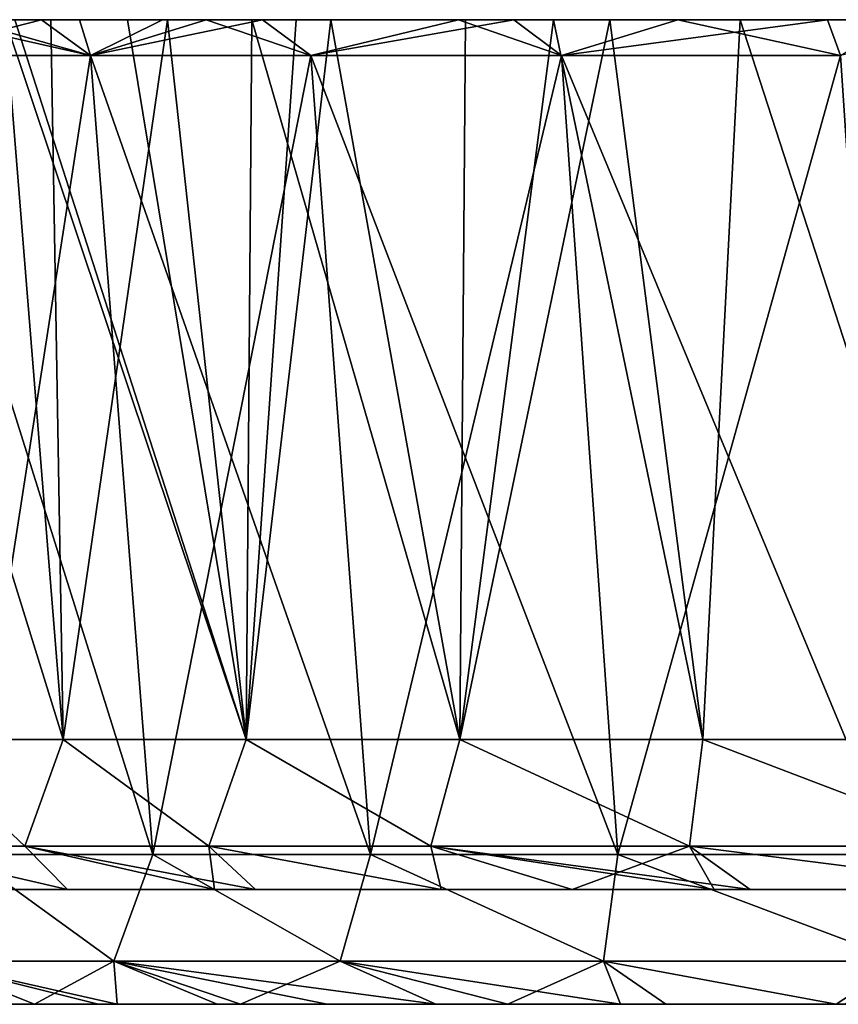
# Model space of a CAD drawing. Units: millimetres. Extents: x -86 to -16, y -97 to 110.
# Drawn here: x -82 to -77, y 74 to 80 of the extents above; entities that cross this region are included whole.
import ezdxf

# ---------------------------------------------------------------- set-up
doc = ezdxf.new("R2010")
doc.units = ezdxf.units.MM
doc.header["$LTSCALE"] = 52.148148
for name, color, linetype in [('1282', 7, 'CONTINUOUS'), ('1283', 7, 'CONTINUOUS'), ('1288', 7, 'CONTINUOUS'), ('1290', 7, 'CONTINUOUS'), ('1291', 7, 'CONTINUOUS'), ('1292', 7, 'CONTINUOUS'), ('1297', 7, 'CONTINUOUS'), ('1298', 7, 'CONTINUOUS'), ('1300', 7, 'CONTINUOUS'), ('1302', 7, 'CONTINUOUS')]:
    doc.layers.add(name, color=color, linetype=linetype)

msp = doc.modelspace()

# ---------------------------------------------------------------- linework, layer by layer
at = {"layer": '1282', "linetype": 'CONTINUOUS'}
for points in [[(-82.9007, 79.6628, -13.312), (-82.3973, 79.6628, -13.2674), (-82.2333, 79.6628, -14.8206), (-82.9007, 79.6628, -13.312)], [(-82.1769, 79.6628, 13.781), (-82.4566, 79.6628, 13.1251), (-82.7042, 79.6628, 13.7765), (-82.1769, 79.6628, 13.781)], [(-82.1769, 79.6628, 13.781), (-82.7042, 79.6628, 13.7765), (-82.0032, 79.6628, 15.2997), (-82.1769, 79.6628, 13.781)], [(-82.3973, 79.6628, -13.2674), (-81.7111, 79.6628, -14.7974), (-82.2333, 79.6628, -14.8206), (-82.3973, 79.6628, -13.2674)], [(-81.7111, 79.6628, -14.7974), (-81.4965, 79.6628, -16.2936), (-82.2333, 79.6628, -14.8206), (-81.7111, 79.6628, -14.7974)], [(-81.4661, 79.6628, 15.2993), (-82.1769, 79.6628, 13.781), (-82.0032, 79.6628, 15.2997), (-81.4661, 79.6628, 15.2993)], [(-81.2313, 79.6628, 16.7843), (-81.4661, 79.6628, 15.2993), (-82.0032, 79.6628, 15.2997), (-81.2313, 79.6628, 16.7843)], [(-80.9526, 79.6628, -16.2892), (-81.4965, 79.6628, -16.2936), (-81.7111, 79.6628, -14.7974), (-80.9526, 79.6628, -16.2892)], [(-81.4965, 79.6628, -16.2936), (-80.9526, 79.6628, -16.2892), (-80.8876, 79.6628, -17.3933), (-81.4965, 79.6628, -16.2936)], [(-80.6835, 79.6628, 16.7782), (-81.4661, 79.6628, 15.2993), (-81.2313, 79.6628, 16.7843), (-80.6835, 79.6628, 16.7782)], [(-80.6835, 79.6628, 16.7782), (-81.2313, 79.6628, 16.7843), (-80.8876, 79.6628, 17.3932), (-80.6835, 79.6628, 16.7782)], [(-80.9526, 79.6628, -16.2892), (-80.4722, 79.6628, -17.1493), (-80.8876, 79.6628, -17.3933), (-80.9526, 79.6628, -16.2892)], [(-79.3569, 79.6628, 19.8092), (-80.6835, 79.6628, 16.7782), (-80.8876, 79.6628, 17.3932), (-79.3569, 79.6628, 19.8092)], [(-80.4722, 79.6628, -17.1493), (-79.6951, 79.6628, -19.3119), (-80.8876, 79.6628, -17.3933), (-80.4722, 79.6628, -17.1493)], [(-80.4722, 79.6628, 17.1493), (-80.6835, 79.6628, 16.7782), (-79.3569, 79.6628, 19.8092), (-80.4722, 79.6628, 17.1493)], [(-79.6519, 79.6628, 18.4976), (-80.4722, 79.6628, 17.1493), (-79.3569, 79.6628, 19.8092), (-79.6519, 79.6628, 18.4976)], [(-79.1151, 79.6628, -19.3104), (-79.6951, 79.6628, -19.3119), (-80.4722, 79.6628, -17.1493), (-79.1151, 79.6628, -19.3104)], [(-79.6951, 79.6628, -19.3119), (-79.1151, 79.6628, -19.3104), (-78.3589, 79.6628, -21.1769), (-79.6951, 79.6628, -19.3119)], [(-78.7723, 79.6628, 19.8042), (-79.6519, 79.6628, 18.4976), (-79.3569, 79.6628, 19.8092), (-78.7723, 79.6628, 19.8042)], [(-78.7723, 79.6628, 19.8042), (-79.3569, 79.6628, 19.8092), (-78.3589, 79.6628, 21.1769), (-78.7723, 79.6628, 19.8042)], [(-79.1151, 79.6628, -19.3104), (-77.9794, 79.6628, -20.8801), (-78.3589, 79.6628, -21.1769), (-79.1151, 79.6628, -19.3104)], [(-77.9794, 79.6628, 20.8801), (-78.7723, 79.6628, 19.8042), (-78.3589, 79.6628, 21.1769), (-77.9794, 79.6628, 20.8801)], [(-77.0144, 79.6628, 22.8223), (-77.9794, 79.6628, 20.8801), (-78.3589, 79.6628, 21.1769), (-77.0144, 79.6628, 22.8223)], [(-77.9794, 79.6628, -20.8801), (-77.4464, 79.6628, -22.3157), (-78.3589, 79.6628, -21.1769), (-77.9794, 79.6628, -20.8801)], [(-76.3741, 79.6628, 22.8207), (-77.9794, 79.6628, 20.8801), (-77.0144, 79.6628, 22.8223), (-76.3741, 79.6628, 22.8207)], [(-76.8116, 79.6628, -22.3199), (-77.4464, 79.6628, -22.3157), (-77.9794, 79.6628, -20.8801), (-76.8116, 79.6628, -22.3199)], [(-77.4464, 79.6628, -22.3157), (-76.8116, 79.6628, -22.3199), (-76.4285, 79.6628, -23.4792), (-77.4464, 79.6628, -22.3157)]]:
    msp.add_3dface(points, dxfattribs=at)
at = {"layer": '1283', "linetype": 'CONTINUOUS'}
for points in [[(-81.3204, 73.6628, 0.5287), (-84.1304, 73.6628, 3.6181), (-84.3216, 73.6628, 0.5417), (-81.3204, 73.6628, 0.5287)], [(-81.3204, 73.6628, 0.5287), (-84.3216, 73.6628, 0.5417), (-84.2298, 73.6628, -2.5373), (-81.3204, 73.6628, 0.5287)], [(-80.9819, 73.6628, -2.4743), (-81.3204, 73.6628, 0.5287), (-84.2298, 73.6628, -2.5373), (-80.9819, 73.6628, -2.4743)], [(-80.9819, 73.6628, -2.4743), (-84.2298, 73.6628, -2.5373), (-83.8563, 73.6628, -5.5942), (-80.9819, 73.6628, -2.4743)], [(-84.1304, 73.6628, 3.6181), (-80.7979, 73.6628, 3.5317), (-83.6579, 73.6628, 6.6623), (-84.1304, 73.6628, 3.6181)], [(-80.7979, 73.6628, 3.5317), (-84.1304, 73.6628, 3.6181), (-81.3204, 73.6628, 0.5287), (-80.7979, 73.6628, 3.5317)], [(-80.4218, 73.6628, -5.4773), (-80.9819, 73.6628, -2.4743), (-83.8563, 73.6628, -5.5942), (-80.4218, 73.6628, -5.4773)], [(-80.4218, 73.6628, -5.4773), (-83.8563, 73.6628, -5.5942), (-83.2041, 73.6628, -8.6047), (-80.4218, 73.6628, -5.4773)], [(-82.9087, 73.6628, 9.6493), (-83.6579, 73.6628, 6.6623), (-80.183, 73.6628, 6.5347), (-82.9087, 73.6628, 9.6493)], [(-83.6579, 73.6628, 6.6623), (-80.7979, 73.6628, 3.5317), (-80.183, 73.6628, 6.5347), (-83.6579, 73.6628, 6.6623)], [(-80.4218, 73.6628, -5.4773), (-83.2041, 73.6628, -8.6047), (-79.7174, 73.6628, -8.4803), (-80.4218, 73.6628, -5.4773)], [(-82.7745, 73.6628, -10.0853), (-82.2778, 73.6628, -11.5444), (-83.2041, 73.6628, -8.6047), (-82.7745, 73.6628, -10.0853)], [(-83.2041, 73.6628, -8.6047), (-82.2778, 73.6628, -11.5444), (-79.7174, 73.6628, -8.4803), (-83.2041, 73.6628, -8.6047)], [(-82.9087, 73.6628, 9.6493), (-79.6133, 73.6628, 9.5377), (-81.8887, 73.6628, 12.5556), (-82.9087, 73.6628, 9.6493)], [(-79.6133, 73.6628, 9.5377), (-82.9087, 73.6628, 9.6493), (-80.183, 73.6628, 6.5347), (-79.6133, 73.6628, 9.5377)], [(-82.4315, 73.6628, 11.1157), (-82.9087, 73.6628, 9.6493), (-81.8887, 73.6628, 12.5556), (-82.4315, 73.6628, 11.1157)], [(-82.2778, 73.6628, -11.5444), (-79.064, 73.6628, -11.4833), (-79.7174, 73.6628, -8.4803), (-82.2778, 73.6628, -11.5444)], [(-79.064, 73.6628, -11.4833), (-82.2778, 73.6628, -11.5444), (-81.0228, 73.6628, -14.5184), (-79.064, 73.6628, -11.4833)], [(-82.2778, 73.6628, -11.5444), (-81.7732, 73.6628, -12.8382), (-81.0228, 73.6628, -14.5184), (-82.2778, 73.6628, -11.5444)], [(-81.8887, 73.6628, 12.5556), (-79.6133, 73.6628, 9.5377), (-78.8737, 73.6628, 12.5407), (-81.8887, 73.6628, 12.5556)], [(-81.8887, 73.6628, 12.5556), (-78.8737, 73.6628, 12.5407), (-81.7732, 73.6628, 12.8382), (-81.8887, 73.6628, 12.5556)], [(-78.8737, 73.6628, 12.5407), (-81.164, 73.6628, 14.2205), (-81.7732, 73.6628, 12.8382), (-78.8737, 73.6628, 12.5407)], [(-78.42, 73.6628, 0.5287), (-80.7979, 73.6628, 3.5317), (-81.3204, 73.6628, 0.5287), (-78.42, 73.6628, 0.5287)], [(-78.42, 73.6628, 0.5287), (-81.3204, 73.6628, 0.5287), (-80.9819, 73.6628, -2.4743), (-78.42, 73.6628, 0.5287)], [(-78.8737, 73.6628, 12.5407), (-80.4943, 73.6628, 15.5723), (-81.164, 73.6628, 14.2205), (-78.8737, 73.6628, 12.5407)], [(-78.0851, 73.6628, -14.4863), (-79.064, 73.6628, -11.4833), (-81.0228, 73.6628, -14.5184), (-78.0851, 73.6628, -14.4863)], [(-78.0851, 73.6628, -14.4863), (-81.0228, 73.6628, -14.5184), (-79.3928, 73.6628, -17.5146), (-78.0851, 73.6628, -14.4863)], [(-81.0228, 73.6628, -14.5184), (-79.8326, 73.6628, -16.7746), (-79.3928, 73.6628, -17.5146), (-81.0228, 73.6628, -14.5184)], [(-78.1298, 73.6628, -2.4743), (-78.42, 73.6628, 0.5287), (-80.9819, 73.6628, -2.4743), (-78.1298, 73.6628, -2.4743)], [(-78.1298, 73.6628, -2.4743), (-80.9819, 73.6628, -2.4743), (-80.4218, 73.6628, -5.4773), (-78.1298, 73.6628, -2.4743)], [(-80.7979, 73.6628, 3.5317), (-77.9721, 73.6628, 3.5317), (-80.183, 73.6628, 6.5347), (-80.7979, 73.6628, 3.5317)], [(-77.9721, 73.6628, 3.5317), (-80.7979, 73.6628, 3.5317), (-78.42, 73.6628, 0.5287), (-77.9721, 73.6628, 3.5317)], [(-78.8737, 73.6628, 12.5407), (-77.4722, 73.6628, 15.5437), (-80.4943, 73.6628, 15.5723), (-78.8737, 73.6628, 12.5407)], [(-77.4722, 73.6628, 15.5437), (-79.8326, 73.6628, 16.7746), (-80.4943, 73.6628, 15.5723), (-77.4722, 73.6628, 15.5437)], [(-77.6067, 73.6628, -5.4773), (-78.1298, 73.6628, -2.4743), (-80.4218, 73.6628, -5.4773), (-77.6067, 73.6628, -5.4773)], [(-77.6067, 73.6628, -5.4773), (-80.4218, 73.6628, -5.4773), (-79.7174, 73.6628, -8.4803), (-77.6067, 73.6628, -5.4773)], [(-79.6133, 73.6628, 9.5377), (-80.183, 73.6628, 6.5347), (-77.3395, 73.6628, 6.5347), (-79.6133, 73.6628, 9.5377)], [(-80.183, 73.6628, 6.5347), (-77.9721, 73.6628, 3.5317), (-77.3395, 73.6628, 6.5347), (-80.183, 73.6628, 6.5347)], [(-78.708, 73.6628, 18.5877), (-79.8326, 73.6628, 16.7746), (-77.4722, 73.6628, 15.5437), (-78.708, 73.6628, 18.5877)], [(-77.6067, 73.6628, -5.4773), (-79.7174, 73.6628, -8.4803), (-76.7951, 73.6628, -8.4803), (-77.6067, 73.6628, -5.4773)], [(-79.7174, 73.6628, -8.4803), (-79.064, 73.6628, -11.4833), (-76.7951, 73.6628, -8.4803), (-79.7174, 73.6628, -8.4803)], [(-79.6133, 73.6628, 9.5377), (-76.7972, 73.6628, 9.5377), (-78.8737, 73.6628, 12.5407), (-79.6133, 73.6628, 9.5377)], [(-76.7972, 73.6628, 9.5377), (-79.6133, 73.6628, 9.5377), (-77.3395, 73.6628, 6.5347), (-76.7972, 73.6628, 9.5377)], [(-76.4965, 73.6628, -17.4893), (-78.0851, 73.6628, -14.4863), (-79.3928, 73.6628, -17.5146), (-76.4965, 73.6628, -17.4893)], [(-76.4965, 73.6628, -17.4893), (-79.3928, 73.6628, -17.5146), (-77.3397, 73.6628, -20.496), (-76.4965, 73.6628, -17.4893)], [(-79.3928, 73.6628, -17.5146), (-78.432, 73.6628, -18.9961), (-77.3947, 73.6628, -20.4245), (-79.3928, 73.6628, -17.5146)], [(-77.3397, 73.6628, -20.496), (-79.3928, 73.6628, -17.5146), (-77.3947, 73.6628, -20.4245), (-77.3397, 73.6628, -20.496)], [(-79.064, 73.6628, -11.4833), (-76.0854, 73.6628, -11.4833), (-76.7951, 73.6628, -8.4803), (-79.064, 73.6628, -11.4833)], [(-76.0854, 73.6628, -11.4833), (-79.064, 73.6628, -11.4833), (-78.0851, 73.6628, -14.4863), (-76.0854, 73.6628, -11.4833)], [(-78.8737, 73.6628, 12.5407), (-76.7972, 73.6628, 9.5377), (-75.9152, 73.6628, 12.5407), (-78.8737, 73.6628, 12.5407)], [(-78.8737, 73.6628, 12.5407), (-75.9152, 73.6628, 12.5407), (-77.4722, 73.6628, 15.5437), (-78.8737, 73.6628, 12.5407)], [(-75.714, 73.6628, 18.5467), (-77.3947, 73.6628, 20.4245), (-78.708, 73.6628, 18.5877), (-75.714, 73.6628, 18.5467)], [(-75.714, 73.6628, 18.5467), (-78.708, 73.6628, 18.5877), (-77.4722, 73.6628, 15.5437), (-75.714, 73.6628, 18.5467)], [(-75.5195, 73.6628, 0.5287), (-77.9721, 73.6628, 3.5317), (-78.42, 73.6628, 0.5287), (-75.5195, 73.6628, 0.5287)], [(-75.5195, 73.6628, 0.5287), (-78.42, 73.6628, 0.5287), (-78.1298, 73.6628, -2.4743), (-75.5195, 73.6628, 0.5287)], [(-75.2778, 73.6628, -2.4743), (-75.5195, 73.6628, 0.5287), (-78.1298, 73.6628, -2.4743), (-75.2778, 73.6628, -2.4743)], [(-75.2778, 73.6628, -2.4743), (-78.1298, 73.6628, -2.4743), (-77.6067, 73.6628, -5.4773), (-75.2778, 73.6628, -2.4743)], [(-75.2096, 73.6628, -14.4863), (-76.0854, 73.6628, -11.4833), (-78.0851, 73.6628, -14.4863), (-75.2096, 73.6628, -14.4863)], [(-75.2096, 73.6628, -14.4863), (-78.0851, 73.6628, -14.4863), (-76.4965, 73.6628, -17.4893), (-75.2096, 73.6628, -14.4863)], [(-77.9721, 73.6628, 3.5317), (-75.1463, 73.6628, 3.5317), (-77.3395, 73.6628, 6.5347), (-77.9721, 73.6628, 3.5317)], [(-75.1463, 73.6628, 3.5317), (-77.9721, 73.6628, 3.5317), (-75.5195, 73.6628, 0.5287), (-75.1463, 73.6628, 3.5317)], [(-74.7916, 73.6628, -5.4773), (-75.2778, 73.6628, -2.4743), (-77.6067, 73.6628, -5.4773), (-74.7916, 73.6628, -5.4773)], [(-74.7916, 73.6628, -5.4773), (-77.6067, 73.6628, -5.4773), (-76.7951, 73.6628, -8.4803), (-74.7916, 73.6628, -5.4773)], [(-75.9152, 73.6628, 12.5407), (-74.505, 73.6628, 15.5437), (-77.4722, 73.6628, 15.5437), (-75.9152, 73.6628, 12.5407)], [(-74.505, 73.6628, 15.5437), (-75.714, 73.6628, 18.5467), (-77.4722, 73.6628, 15.5437), (-74.505, 73.6628, 15.5437)], [(-76.4564, 73.6628, 21.5929), (-77.3947, 73.6628, 20.4245), (-75.714, 73.6628, 18.5467), (-76.4564, 73.6628, 21.5929)]]:
    msp.add_3dface(points, dxfattribs=at)
at = {"layer": '1288', "linetype": 'CONTINUOUS'}
for points in [[(-83.5856, 74.3628, -2.5846), (-83.6873, 74.3628), (-80.9073, 74.3628, -1.4641), (-83.5856, 74.3628, -2.5846)], [(-80.9073, 74.3628, -1.4641), (-83.6873, 74.3628), (-80.9073, 74.3628, 1.4641), (-80.9073, 74.3628, -1.4641)], [(-80.9073, 74.3628, 1.4641), (-83.6873, 74.3628), (-83.5856, 74.3628, 2.5846), (-80.9073, 74.3628, 1.4641)], [(-83.2822, 74.3628, -5.1478), (-83.5856, 74.3628, -2.5846), (-80.9073, 74.3628, -4.3924), (-83.2822, 74.3628, -5.1478)], [(-80.9073, 74.3628, -4.3924), (-83.5856, 74.3628, -2.5846), (-80.9073, 74.3628, -1.4641), (-80.9073, 74.3628, -4.3924)], [(-80.9073, 74.3628, 4.3924), (-80.9073, 74.3628, 1.4641), (-83.5856, 74.3628, 2.5846), (-80.9073, 74.3628, 4.3924)], [(-83.2822, 74.3628, 5.1478), (-80.9073, 74.3628, 4.3924), (-83.5856, 74.3628, 2.5846), (-83.2822, 74.3628, 5.1478)], [(-82.7776, 74.3628, -7.6853), (-83.2822, 74.3628, -5.1478), (-80.9073, 74.3628, -7.3207), (-82.7776, 74.3628, -7.6853)], [(-80.9073, 74.3628, -7.3207), (-83.2822, 74.3628, -5.1478), (-80.9073, 74.3628, -4.3924), (-80.9073, 74.3628, -7.3207)], [(-80.9073, 74.3628, 7.3207), (-80.9073, 74.3628, 4.3924), (-83.2822, 74.3628, 5.1478), (-80.9073, 74.3628, 7.3207)], [(-82.7776, 74.3628, 7.6853), (-80.9073, 74.3628, 7.3207), (-83.2822, 74.3628, 5.1478), (-82.7776, 74.3628, 7.6853)], [(-82.0755, 74.3628, -10.174), (-82.7776, 74.3628, -7.6853), (-80.9073, 74.3628, -10.249), (-82.0755, 74.3628, -10.174)], [(-80.9073, 74.3628, -10.249), (-82.7776, 74.3628, -7.6853), (-80.9073, 74.3628, -7.3207), (-80.9073, 74.3628, -10.249)], [(-82.0755, 74.3628, 10.174), (-80.9073, 74.3628, 7.3207), (-82.7776, 74.3628, 7.6853), (-82.0755, 74.3628, 10.174)], [(-81.181, 74.3628, -12.5987), (-82.0755, 74.3628, -10.174), (-80.9073, 74.3628, -10.249), (-81.181, 74.3628, -12.5987)], [(-80.9073, 74.3628, 10.249), (-80.9073, 74.3628, 7.3207), (-82.0755, 74.3628, 10.174), (-80.9073, 74.3628, 10.249)], [(-81.181, 74.3628, 12.5987), (-80.9073, 74.3628, 10.249), (-82.0755, 74.3628, 10.174), (-81.181, 74.3628, 12.5987)], [(-80.93, 74.3628, -13.1882), (-81.181, 74.3628, -12.5987), (-80.9073, 74.3628, -10.249), (-80.93, 74.3628, -13.1882)], [(-80.93, 74.3628, 13.1882), (-80.9073, 74.3628, 10.249), (-81.181, 74.3628, 12.5987), (-80.93, 74.3628, 13.1882)], [(-80.93, 74.3628, -13.1882), (-80.9073, 74.3628, -10.249), (-77.9043, 74.3628, -12.8813), (-80.93, 74.3628, -13.1882)], [(-79.799, 74.3628, -15.5205), (-80.93, 74.3628, -13.1882), (-77.9043, 74.3628, -15.7438), (-79.799, 74.3628, -15.5205)], [(-77.9043, 74.3628, -15.7438), (-80.93, 74.3628, -13.1882), (-77.9043, 74.3628, -12.8813), (-77.9043, 74.3628, -15.7438)], [(-80.9073, 74.3628, 10.249), (-80.93, 74.3628, 13.1882), (-77.9043, 74.3628, 12.8813), (-80.9073, 74.3628, 10.249)], [(-77.9043, 74.3628, 12.8813), (-80.93, 74.3628, 13.1882), (-79.799, 74.3628, 15.5205), (-77.9043, 74.3628, 12.8813)], [(-80.9073, 74.3628, -10.249), (-80.9073, 74.3628, -7.3207), (-77.9043, 74.3628, -10.0188), (-80.9073, 74.3628, -10.249)], [(-77.9043, 74.3628, -12.8813), (-80.9073, 74.3628, -10.249), (-77.9043, 74.3628, -10.0188), (-77.9043, 74.3628, -12.8813)], [(-80.9073, 74.3628, -7.3207), (-80.9073, 74.3628, -4.3924), (-77.9043, 74.3628, -7.1563), (-80.9073, 74.3628, -7.3207)], [(-77.9043, 74.3628, -10.0188), (-80.9073, 74.3628, -7.3207), (-77.9043, 74.3628, -7.1563), (-77.9043, 74.3628, -10.0188)], [(-80.9073, 74.3628, -4.3924), (-80.9073, 74.3628, -1.4641), (-77.9043, 74.3628, -4.2938), (-80.9073, 74.3628, -4.3924)], [(-77.9043, 74.3628, -7.1563), (-80.9073, 74.3628, -4.3924), (-77.9043, 74.3628, -4.2938), (-77.9043, 74.3628, -7.1563)], [(-80.9073, 74.3628, -1.4641), (-80.9073, 74.3628, 1.4641), (-77.9043, 74.3628, -1.4313), (-80.9073, 74.3628, -1.4641)], [(-77.9043, 74.3628, -4.2938), (-80.9073, 74.3628, -1.4641), (-77.9043, 74.3628, -1.4313), (-77.9043, 74.3628, -4.2938)], [(-80.9073, 74.3628, 1.4641), (-80.9073, 74.3628, 4.3924), (-77.9043, 74.3628, 4.2938), (-80.9073, 74.3628, 1.4641)], [(-77.9043, 74.3628, -1.4313), (-80.9073, 74.3628, 1.4641), (-77.9043, 74.3628, 1.4313), (-77.9043, 74.3628, -1.4313)], [(-77.9043, 74.3628, 1.4313), (-80.9073, 74.3628, 1.4641), (-77.9043, 74.3628, 4.2938), (-77.9043, 74.3628, 1.4313)], [(-80.9073, 74.3628, 4.3924), (-80.9073, 74.3628, 7.3207), (-77.9043, 74.3628, 7.1563), (-80.9073, 74.3628, 4.3924)], [(-77.9043, 74.3628, 4.2938), (-80.9073, 74.3628, 4.3924), (-77.9043, 74.3628, 7.1563), (-77.9043, 74.3628, 4.2938)], [(-80.9073, 74.3628, 7.3207), (-80.9073, 74.3628, 10.249), (-77.9043, 74.3628, 10.0188), (-80.9073, 74.3628, 7.3207)], [(-77.9043, 74.3628, 7.1563), (-80.9073, 74.3628, 7.3207), (-77.9043, 74.3628, 10.0188), (-77.9043, 74.3628, 7.1563)], [(-77.9043, 74.3628, 10.0188), (-80.9073, 74.3628, 10.249), (-77.9043, 74.3628, 12.8813), (-77.9043, 74.3628, 10.0188)], [(-79.0018, 74.3628, -16.9271), (-79.799, 74.3628, -15.5205), (-77.9043, 74.3628, -15.7438), (-79.0018, 74.3628, -16.9271)], [(-77.9043, 74.3628, 15.7438), (-77.9043, 74.3628, 12.8813), (-79.799, 74.3628, 15.5205), (-77.9043, 74.3628, 15.7438)], [(-79.0018, 74.3628, 16.9271), (-77.9043, 74.3628, 15.7438), (-79.799, 74.3628, 15.5205), (-79.0018, 74.3628, 16.9271)], [(-78.1365, 74.3628, -18.2934), (-79.0018, 74.3628, -16.9271), (-77.9183, 74.3628, -18.6158), (-78.1365, 74.3628, -18.2934)], [(-77.9183, 74.3628, -18.6158), (-79.0018, 74.3628, -16.9271), (-77.9043, 74.3628, -15.7438), (-77.9183, 74.3628, -18.6158)], [(-78.1365, 74.3628, 18.2934), (-77.9043, 74.3628, 15.7438), (-79.0018, 74.3628, 16.9271), (-78.1365, 74.3628, 18.2934)], [(-77.9183, 74.3628, 18.6158), (-77.9043, 74.3628, 15.7438), (-78.1365, 74.3628, 18.2934), (-77.9183, 74.3628, 18.6158)], [(-77.9183, 74.3628, -18.6158), (-77.9043, 74.3628, -15.7438), (-74.9013, 74.3628, -16.3776), (-77.9183, 74.3628, -18.6158)], [(-76.211, 74.3628, -20.8886), (-77.9183, 74.3628, -18.6158), (-74.9013, 74.3628, -19.3554), (-76.211, 74.3628, -20.8886)], [(-74.9013, 74.3628, -19.3554), (-77.9183, 74.3628, -18.6158), (-74.9013, 74.3628, -16.3776), (-74.9013, 74.3628, -19.3554)], [(-77.9043, 74.3628, 15.7438), (-77.9183, 74.3628, 18.6158), (-74.9013, 74.3628, 16.3776), (-77.9043, 74.3628, 15.7438)], [(-74.9013, 74.3628, 16.3776), (-77.9183, 74.3628, 18.6158), (-74.9013, 74.3628, 19.3554), (-74.9013, 74.3628, 16.3776)], [(-74.9013, 74.3628, 19.3554), (-77.9183, 74.3628, 18.6158), (-76.211, 74.3628, 20.8886), (-74.9013, 74.3628, 19.3554)], [(-77.9043, 74.3628, -15.7438), (-77.9043, 74.3628, -12.8813), (-74.9013, 74.3628, -13.3999), (-77.9043, 74.3628, -15.7438)], [(-74.9013, 74.3628, -16.3776), (-77.9043, 74.3628, -15.7438), (-74.9013, 74.3628, -13.3999), (-74.9013, 74.3628, -16.3776)], [(-77.9043, 74.3628, -12.8813), (-77.9043, 74.3628, -10.0188), (-74.9013, 74.3628, -10.4221), (-77.9043, 74.3628, -12.8813)], [(-74.9013, 74.3628, -13.3999), (-77.9043, 74.3628, -12.8813), (-74.9013, 74.3628, -10.4221), (-74.9013, 74.3628, -13.3999)], [(-77.9043, 74.3628, -10.0188), (-77.9043, 74.3628, -7.1563), (-74.9013, 74.3628, -7.4444), (-77.9043, 74.3628, -10.0188)], [(-74.9013, 74.3628, -10.4221), (-77.9043, 74.3628, -10.0188), (-74.9013, 74.3628, -7.4444), (-74.9013, 74.3628, -10.4221)], [(-77.9043, 74.3628, -7.1563), (-77.9043, 74.3628, -4.2938), (-74.9013, 74.3628, -4.4666), (-77.9043, 74.3628, -7.1563)], [(-74.9013, 74.3628, -7.4444), (-77.9043, 74.3628, -7.1563), (-74.9013, 74.3628, -4.4666), (-74.9013, 74.3628, -7.4444)], [(-77.9043, 74.3628, -4.2938), (-77.9043, 74.3628, -1.4313), (-74.9013, 74.3628, -1.4889), (-77.9043, 74.3628, -4.2938)], [(-74.9013, 74.3628, -4.4666), (-77.9043, 74.3628, -4.2938), (-74.9013, 74.3628, -1.4889), (-74.9013, 74.3628, -4.4666)], [(-77.9043, 74.3628, -1.4313), (-77.9043, 74.3628, 1.4313), (-74.9013, 74.3628, -1.4889), (-77.9043, 74.3628, -1.4313)], [(-77.9043, 74.3628, 1.4313), (-77.9043, 74.3628, 4.2938), (-74.9013, 74.3628, 1.4889), (-77.9043, 74.3628, 1.4313)], [(-74.9013, 74.3628, -1.4889), (-77.9043, 74.3628, 1.4313), (-74.9013, 74.3628, 1.4889), (-74.9013, 74.3628, -1.4889)], [(-77.9043, 74.3628, 4.2938), (-77.9043, 74.3628, 7.1563), (-74.9013, 74.3628, 4.4666), (-77.9043, 74.3628, 4.2938)], [(-74.9013, 74.3628, 1.4889), (-77.9043, 74.3628, 4.2938), (-74.9013, 74.3628, 4.4666), (-74.9013, 74.3628, 1.4889)], [(-77.9043, 74.3628, 7.1563), (-77.9043, 74.3628, 10.0188), (-74.9013, 74.3628, 7.4444), (-77.9043, 74.3628, 7.1563)], [(-74.9013, 74.3628, 4.4666), (-77.9043, 74.3628, 7.1563), (-74.9013, 74.3628, 7.4444), (-74.9013, 74.3628, 4.4666)], [(-77.9043, 74.3628, 10.0188), (-77.9043, 74.3628, 12.8813), (-74.9013, 74.3628, 10.4221), (-77.9043, 74.3628, 10.0188)], [(-74.9013, 74.3628, 7.4444), (-77.9043, 74.3628, 10.0188), (-74.9013, 74.3628, 10.4221), (-74.9013, 74.3628, 7.4444)], [(-77.9043, 74.3628, 12.8813), (-77.9043, 74.3628, 15.7438), (-74.9013, 74.3628, 13.3999), (-77.9043, 74.3628, 12.8813)], [(-74.9013, 74.3628, 10.4221), (-77.9043, 74.3628, 12.8813), (-74.9013, 74.3628, 13.3999), (-74.9013, 74.3628, 10.4221)], [(-74.9013, 74.3628, 13.3999), (-77.9043, 74.3628, 15.7438), (-74.9013, 74.3628, 16.3776), (-74.9013, 74.3628, 13.3999)]]:
    msp.add_3dface(points, dxfattribs=at)
at = {"layer": '1290', "linetype": 'CONTINUOUS'}
for points in [[(-83.0855, 79.4454, -13.3866), (-81.9356, 79.4454, -15.881), (-82.6919, 74.5756, -13.2236), (-83.0855, 79.4454, -13.3866)], [(-81.9356, 79.4454, 15.881), (-83.0855, 79.4454, 13.3866), (-81.556, 74.5756, 15.6876), (-81.9356, 79.4454, 15.881)], [(-81.556, 74.5756, 15.6876), (-83.0855, 79.4454, 13.3866), (-82.6919, 74.5756, 13.2236), (-81.556, 74.5756, 15.6876)], [(-82.6919, 74.5756, -13.2236), (-81.9356, 79.4454, -15.881), (-81.556, 74.5756, -15.6876), (-82.6919, 74.5756, -13.2236)], [(-81.9356, 79.4454, -15.881), (-80.5935, 79.4454, -18.2775), (-81.556, 74.5756, -15.6876), (-81.9356, 79.4454, -15.881)], [(-80.5935, 79.4454, 18.2775), (-81.9356, 79.4454, 15.881), (-80.2302, 74.5756, 18.0549), (-80.5935, 79.4454, 18.2775)], [(-80.2302, 74.5756, 18.0549), (-81.9356, 79.4454, 15.881), (-81.556, 74.5756, 15.6876), (-80.2302, 74.5756, 18.0549)], [(-81.556, 74.5756, -15.6876), (-80.5935, 79.4454, -18.2775), (-80.2302, 74.5756, -18.0549), (-81.556, 74.5756, -15.6876)], [(-80.5935, 79.4454, -18.2775), (-79.0675, 79.4454, -20.5613), (-80.2302, 74.5756, -18.0549), (-80.5935, 79.4454, -18.2775)], [(-79.0675, 79.4454, 20.5613), (-80.5935, 79.4454, 18.2775), (-78.7228, 74.5756, 20.3109), (-79.0675, 79.4454, 20.5613)], [(-78.7228, 74.5756, 20.3109), (-80.5935, 79.4454, 18.2775), (-80.2302, 74.5756, 18.0549), (-78.7228, 74.5756, 20.3109)], [(-80.2302, 74.5756, -18.0549), (-79.0675, 79.4454, -20.5613), (-78.7228, 74.5756, -20.3109), (-80.2302, 74.5756, -18.0549)], [(-79.0675, 79.4454, -20.5613), (-77.367, 79.4454, -22.7183), (-78.7228, 74.5756, -20.3109), (-79.0675, 79.4454, -20.5613)], [(-77.367, 79.4454, 22.7183), (-79.0675, 79.4454, 20.5613), (-77.0431, 74.5756, 22.4417), (-77.367, 79.4454, 22.7183)], [(-77.0431, 74.5756, 22.4417), (-79.0675, 79.4454, 20.5613), (-78.7228, 74.5756, 20.3109), (-77.0431, 74.5756, 22.4417)], [(-78.7228, 74.5756, -20.3109), (-77.367, 79.4454, -22.7183), (-77.0431, 74.5756, -22.4417), (-78.7228, 74.5756, -20.3109)]]:
    msp.add_3dface(points, dxfattribs=at)
at = {"layer": '1291', "linetype": 'CONTINUOUS'}
for points in [[(-83.0235, 75.2756, 10.4807), (-82.4566, 79.6628, 13.1251), (-82.1018, 75.2756, 12.9791), (-83.0235, 75.2756, 10.4807)], [(-82.4566, 79.6628, 13.1251), (-82.1769, 79.6628, 13.781), (-82.1018, 75.2756, 12.9791), (-82.4566, 79.6628, 13.1251)], [(-82.1769, 79.6628, 13.781), (-81.4661, 79.6628, 15.2993), (-82.1018, 75.2756, 12.9791), (-82.1769, 79.6628, 13.781)], [(-82.1018, 75.2756, 12.9791), (-81.4661, 79.6628, 15.2993), (-80.9868, 75.2756, 15.3976), (-82.1018, 75.2756, 12.9791)], [(-81.4661, 79.6628, 15.2993), (-80.6835, 79.6628, 16.7782), (-80.9868, 75.2756, 15.3976), (-81.4661, 79.6628, 15.2993)], [(-80.6835, 79.6628, 16.7782), (-80.4722, 79.6628, 17.1493), (-80.9868, 75.2756, 15.3976), (-80.6835, 79.6628, 16.7782)], [(-80.9868, 75.2756, 15.3976), (-80.4722, 79.6628, 17.1493), (-79.6856, 75.2756, 17.7211), (-80.9868, 75.2756, 15.3976)], [(-80.4722, 79.6628, 17.1493), (-79.6519, 79.6628, 18.4976), (-79.6856, 75.2756, 17.7211), (-80.4722, 79.6628, 17.1493)], [(-79.6519, 79.6628, 18.4976), (-78.7723, 79.6628, 19.8042), (-79.6856, 75.2756, 17.7211), (-79.6519, 79.6628, 18.4976)], [(-79.6856, 75.2756, 17.7211), (-78.7723, 79.6628, 19.8042), (-78.2061, 75.2756, 19.9354), (-79.6856, 75.2756, 17.7211)], [(-78.7723, 79.6628, 19.8042), (-77.9794, 79.6628, 20.8801), (-78.2061, 75.2756, 19.9354), (-78.7723, 79.6628, 19.8042)], [(-78.2061, 75.2756, 19.9354), (-77.9794, 79.6628, 20.8801), (-76.5574, 75.2756, 22.0268), (-78.2061, 75.2756, 19.9354)], [(-77.9794, 79.6628, 20.8801), (-76.3741, 79.6628, 22.8207), (-76.5574, 75.2756, 22.0268), (-77.9794, 79.6628, 20.8801)]]:
    msp.add_3dface(points, dxfattribs=at)
at = {"layer": '1292', "linetype": 'CONTINUOUS'}
for points in [[(-82.4566, 79.6628, -13.1251), (-83.4635, 79.6628, -10.3651), (-82.1018, 75.2756, -12.9791), (-82.4566, 79.6628, -13.1251)], [(-82.1018, 75.2756, -12.9791), (-83.4635, 79.6628, -10.3651), (-83.0235, 75.2756, -10.4807), (-82.1018, 75.2756, -12.9791)], [(-82.3973, 79.6628, -13.2674), (-82.4566, 79.6628, -13.1251), (-80.9868, 75.2756, -15.3976), (-82.3973, 79.6628, -13.2674)], [(-80.9868, 75.2756, -15.3976), (-82.4566, 79.6628, -13.1251), (-82.1018, 75.2756, -12.9791), (-80.9868, 75.2756, -15.3976)], [(-81.7111, 79.6628, -14.7974), (-82.3973, 79.6628, -13.2674), (-80.9868, 75.2756, -15.3976), (-81.7111, 79.6628, -14.7974)], [(-80.9526, 79.6628, -16.2892), (-81.7111, 79.6628, -14.7974), (-80.9868, 75.2756, -15.3976), (-80.9526, 79.6628, -16.2892)], [(-79.6856, 75.2756, -17.7211), (-80.9526, 79.6628, -16.2892), (-80.9868, 75.2756, -15.3976), (-79.6856, 75.2756, -17.7211)], [(-80.4722, 79.6628, -17.1493), (-80.9526, 79.6628, -16.2892), (-79.6856, 75.2756, -17.7211), (-80.4722, 79.6628, -17.1493)], [(-79.1151, 79.6628, -19.3104), (-80.4722, 79.6628, -17.1493), (-79.6856, 75.2756, -17.7211), (-79.1151, 79.6628, -19.3104)], [(-78.2061, 75.2756, -19.9354), (-79.1151, 79.6628, -19.3104), (-79.6856, 75.2756, -17.7211), (-78.2061, 75.2756, -19.9354)], [(-77.9794, 79.6628, -20.8801), (-79.1151, 79.6628, -19.3104), (-78.2061, 75.2756, -19.9354), (-77.9794, 79.6628, -20.8801)], [(-76.5574, 75.2756, -22.0268), (-77.9794, 79.6628, -20.8801), (-78.2061, 75.2756, -19.9354), (-76.5574, 75.2756, -22.0268)], [(-76.8116, 79.6628, -22.3199), (-77.9794, 79.6628, -20.8801), (-76.5574, 75.2756, -22.0268), (-76.8116, 79.6628, -22.3199)]]:
    msp.add_3dface(points, dxfattribs=at)
at = {"layer": '1297', "linetype": 'CONTINUOUS'}
for points in [[(-83.0235, 75.2756, 10.4807), (-82.3368, 74.6255, 11.4904), (-83.2181, 74.6255, 8.6952), (-83.0235, 75.2756, 10.4807)], [(-83.0235, 75.2756, 10.4807), (-82.1018, 75.2756, 12.9791), (-82.3368, 74.6255, 11.4904), (-83.0235, 75.2756, 10.4807)], [(-82.1018, 75.2756, 12.9791), (-81.2152, 74.6255, 14.1981), (-82.3368, 74.6255, 11.4904), (-82.1018, 75.2756, 12.9791)], [(-82.1018, 75.2756, 12.9791), (-80.9868, 75.2756, 15.3976), (-81.2152, 74.6255, 14.1981), (-82.1018, 75.2756, 12.9791)], [(-80.9868, 75.2756, 15.3976), (-79.8619, 74.6255, 16.7978), (-81.2152, 74.6255, 14.1981), (-80.9868, 75.2756, 15.3976)], [(-80.9868, 75.2756, 15.3976), (-79.6856, 75.2756, 17.7211), (-79.8619, 74.6255, 16.7978), (-80.9868, 75.2756, 15.3976)], [(-79.6856, 75.2756, 17.7211), (-78.2872, 74.6255, 19.2696), (-79.8619, 74.6255, 16.7978), (-79.6856, 75.2756, 17.7211)], [(-79.6856, 75.2756, 17.7211), (-78.2061, 75.2756, 19.9354), (-78.2872, 74.6255, 19.2696), (-79.6856, 75.2756, 17.7211)], [(-78.2061, 75.2756, 19.9354), (-76.503, 74.6255, 21.5948), (-78.2872, 74.6255, 19.2696), (-78.2061, 75.2756, 19.9354)], [(-78.2061, 75.2756, 19.9354), (-76.5574, 75.2756, 22.0268), (-76.503, 74.6255, 21.5948), (-78.2061, 75.2756, 19.9354)], [(-82.0755, 74.3628, 10.174), (-82.7776, 74.3628, 7.6853), (-83.2181, 74.6255, 8.6952), (-82.0755, 74.3628, 10.174)], [(-82.3368, 74.6255, 11.4904), (-82.0755, 74.3628, 10.174), (-83.2181, 74.6255, 8.6952), (-82.3368, 74.6255, 11.4904)], [(-81.181, 74.3628, 12.5987), (-82.0755, 74.3628, 10.174), (-82.3368, 74.6255, 11.4904), (-81.181, 74.3628, 12.5987)], [(-81.2152, 74.6255, 14.1981), (-81.181, 74.3628, 12.5987), (-82.3368, 74.6255, 11.4904), (-81.2152, 74.6255, 14.1981)], [(-80.93, 74.3628, 13.1882), (-81.181, 74.3628, 12.5987), (-81.2152, 74.6255, 14.1981), (-80.93, 74.3628, 13.1882)], [(-79.799, 74.3628, 15.5205), (-80.93, 74.3628, 13.1882), (-81.2152, 74.6255, 14.1981), (-79.799, 74.3628, 15.5205)], [(-79.8619, 74.6255, 16.7978), (-79.799, 74.3628, 15.5205), (-81.2152, 74.6255, 14.1981), (-79.8619, 74.6255, 16.7978)], [(-79.0018, 74.3628, 16.9271), (-79.799, 74.3628, 15.5205), (-79.8619, 74.6255, 16.7978), (-79.0018, 74.3628, 16.9271)], [(-78.2872, 74.6255, 19.2696), (-79.0018, 74.3628, 16.9271), (-79.8619, 74.6255, 16.7978), (-78.2872, 74.6255, 19.2696)], [(-78.1365, 74.3628, 18.2934), (-79.0018, 74.3628, 16.9271), (-78.2872, 74.6255, 19.2696), (-78.1365, 74.3628, 18.2934)], [(-77.9183, 74.3628, 18.6158), (-78.1365, 74.3628, 18.2934), (-78.2872, 74.6255, 19.2696), (-77.9183, 74.3628, 18.6158)], [(-76.211, 74.3628, 20.8886), (-77.9183, 74.3628, 18.6158), (-78.2872, 74.6255, 19.2696), (-76.211, 74.3628, 20.8886)], [(-76.503, 74.6255, 21.5948), (-76.211, 74.3628, 20.8886), (-78.2872, 74.6255, 19.2696), (-76.503, 74.6255, 21.5948)]]:
    msp.add_3dface(points, dxfattribs=at)
at = {"layer": '1298', "linetype": 'CONTINUOUS'}
for points in [[(-83.0235, 75.2756, -10.4807), (-83.2181, 74.6255, -8.6952), (-82.3368, 74.6255, -11.4904), (-83.0235, 75.2756, -10.4807)], [(-82.1018, 75.2756, -12.9791), (-83.0235, 75.2756, -10.4807), (-82.3368, 74.6255, -11.4904), (-82.1018, 75.2756, -12.9791)], [(-82.1018, 75.2756, -12.9791), (-82.3368, 74.6255, -11.4904), (-81.2152, 74.6255, -14.1981), (-82.1018, 75.2756, -12.9791)], [(-80.9868, 75.2756, -15.3976), (-82.1018, 75.2756, -12.9791), (-81.2152, 74.6255, -14.1981), (-80.9868, 75.2756, -15.3976)], [(-80.9868, 75.2756, -15.3976), (-81.2152, 74.6255, -14.1981), (-79.8619, 74.6255, -16.7978), (-80.9868, 75.2756, -15.3976)], [(-79.6856, 75.2756, -17.7211), (-80.9868, 75.2756, -15.3976), (-79.8619, 74.6255, -16.7978), (-79.6856, 75.2756, -17.7211)], [(-79.6856, 75.2756, -17.7211), (-79.8619, 74.6255, -16.7978), (-78.2872, 74.6255, -19.2696), (-79.6856, 75.2756, -17.7211)], [(-78.2061, 75.2756, -19.9354), (-79.6856, 75.2756, -17.7211), (-78.2872, 74.6255, -19.2696), (-78.2061, 75.2756, -19.9354)], [(-78.2061, 75.2756, -19.9354), (-78.2872, 74.6255, -19.2696), (-76.503, 74.6255, -21.5948), (-78.2061, 75.2756, -19.9354)], [(-76.5574, 75.2756, -22.0268), (-78.2061, 75.2756, -19.9354), (-76.503, 74.6255, -21.5948), (-76.5574, 75.2756, -22.0268)], [(-82.7776, 74.3628, -7.6853), (-82.0755, 74.3628, -10.174), (-83.2181, 74.6255, -8.6952), (-82.7776, 74.3628, -7.6853)], [(-83.2181, 74.6255, -8.6952), (-82.0755, 74.3628, -10.174), (-82.3368, 74.6255, -11.4904), (-83.2181, 74.6255, -8.6952)], [(-82.0755, 74.3628, -10.174), (-81.181, 74.3628, -12.5987), (-82.3368, 74.6255, -11.4904), (-82.0755, 74.3628, -10.174)], [(-81.181, 74.3628, -12.5987), (-80.93, 74.3628, -13.1882), (-82.3368, 74.6255, -11.4904), (-81.181, 74.3628, -12.5987)], [(-82.3368, 74.6255, -11.4904), (-80.93, 74.3628, -13.1882), (-81.2152, 74.6255, -14.1981), (-82.3368, 74.6255, -11.4904)], [(-80.93, 74.3628, -13.1882), (-79.799, 74.3628, -15.5205), (-81.2152, 74.6255, -14.1981), (-80.93, 74.3628, -13.1882)], [(-81.2152, 74.6255, -14.1981), (-79.799, 74.3628, -15.5205), (-79.8619, 74.6255, -16.7978), (-81.2152, 74.6255, -14.1981)], [(-79.799, 74.3628, -15.5205), (-79.0018, 74.3628, -16.9271), (-79.8619, 74.6255, -16.7978), (-79.799, 74.3628, -15.5205)], [(-79.0018, 74.3628, -16.9271), (-78.1365, 74.3628, -18.2934), (-79.8619, 74.6255, -16.7978), (-79.0018, 74.3628, -16.9271)], [(-78.1365, 74.3628, -18.2934), (-77.9183, 74.3628, -18.6158), (-79.8619, 74.6255, -16.7978), (-78.1365, 74.3628, -18.2934)], [(-79.8619, 74.6255, -16.7978), (-77.9183, 74.3628, -18.6158), (-78.2872, 74.6255, -19.2696), (-79.8619, 74.6255, -16.7978)], [(-77.9183, 74.3628, -18.6158), (-76.211, 74.3628, -20.8886), (-78.2872, 74.6255, -19.2696), (-77.9183, 74.3628, -18.6158)], [(-78.2872, 74.6255, -19.2696), (-76.211, 74.3628, -20.8886), (-76.503, 74.6255, -21.5948), (-78.2872, 74.6255, -19.2696)]]:
    msp.add_3dface(points, dxfattribs=at)
at = {"layer": '1300', "linetype": 'CONTINUOUS'}
for points in [[(-82.6919, 74.5756, 13.2236), (-82.937, 73.9255, 11.7088), (-81.7941, 73.9255, 14.4681), (-82.6919, 74.5756, 13.2236)], [(-82.6919, 74.5756, -13.2236), (-81.7941, 73.9255, -14.4681), (-82.937, 73.9255, -11.7088), (-82.6919, 74.5756, -13.2236)], [(-81.556, 74.5756, 15.6876), (-82.6919, 74.5756, 13.2236), (-81.7941, 73.9255, 14.4681), (-81.556, 74.5756, 15.6876)], [(-82.6919, 74.5756, -13.2236), (-81.556, 74.5756, -15.6876), (-81.7941, 73.9255, -14.4681), (-82.6919, 74.5756, -13.2236)], [(-81.556, 74.5756, 15.6876), (-81.7941, 73.9255, 14.4681), (-80.4151, 73.9255, 17.1172), (-81.556, 74.5756, 15.6876)], [(-81.556, 74.5756, -15.6876), (-80.4151, 73.9255, -17.1172), (-81.7941, 73.9255, -14.4681), (-81.556, 74.5756, -15.6876)], [(-80.2302, 74.5756, 18.0549), (-81.556, 74.5756, 15.6876), (-80.4151, 73.9255, 17.1172), (-80.2302, 74.5756, 18.0549)], [(-81.556, 74.5756, -15.6876), (-80.2302, 74.5756, -18.0549), (-80.4151, 73.9255, -17.1172), (-81.556, 74.5756, -15.6876)], [(-80.2302, 74.5756, 18.0549), (-80.4151, 73.9255, 17.1172), (-78.8104, 73.9255, 19.636), (-80.2302, 74.5756, 18.0549)], [(-80.2302, 74.5756, -18.0549), (-78.8104, 73.9255, -19.636), (-80.4151, 73.9255, -17.1172), (-80.2302, 74.5756, -18.0549)], [(-78.7228, 74.5756, 20.3109), (-80.2302, 74.5756, 18.0549), (-78.8104, 73.9255, 19.636), (-78.7228, 74.5756, 20.3109)], [(-80.2302, 74.5756, -18.0549), (-78.7228, 74.5756, -20.3109), (-78.8104, 73.9255, -19.636), (-80.2302, 74.5756, -18.0549)], [(-78.7228, 74.5756, 20.3109), (-78.8104, 73.9255, 19.636), (-76.9923, 73.9255, 22.0054), (-78.7228, 74.5756, 20.3109)], [(-78.7228, 74.5756, -20.3109), (-76.9923, 73.9255, -22.0054), (-78.8104, 73.9255, -19.636), (-78.7228, 74.5756, -20.3109)], [(-77.0431, 74.5756, 22.4417), (-78.7228, 74.5756, 20.3109), (-76.9923, 73.9255, 22.0054), (-77.0431, 74.5756, 22.4417)], [(-78.7228, 74.5756, -20.3109), (-77.0431, 74.5756, -22.4417), (-76.9923, 73.9255, -22.0054), (-78.7228, 74.5756, -20.3109)], [(-82.4315, 73.6628, 11.1157), (-81.8887, 73.6628, 12.5556), (-82.937, 73.9255, 11.7088), (-82.4315, 73.6628, 11.1157)], [(-81.8887, 73.6628, 12.5556), (-81.7732, 73.6628, 12.8382), (-82.937, 73.9255, 11.7088), (-81.8887, 73.6628, 12.5556)], [(-82.2778, 73.6628, -11.5444), (-82.7745, 73.6628, -10.0853), (-82.937, 73.9255, -11.7088), (-82.2778, 73.6628, -11.5444)], [(-81.7941, 73.9255, -14.4681), (-82.2778, 73.6628, -11.5444), (-82.937, 73.9255, -11.7088), (-81.7941, 73.9255, -14.4681)], [(-82.937, 73.9255, 11.7088), (-81.7732, 73.6628, 12.8382), (-81.7941, 73.9255, 14.4681), (-82.937, 73.9255, 11.7088)], [(-81.7732, 73.6628, -12.8382), (-82.2778, 73.6628, -11.5444), (-81.7941, 73.9255, -14.4681), (-81.7732, 73.6628, -12.8382)], [(-80.4943, 73.6628, 15.5723), (-79.8326, 73.6628, 16.7746), (-81.7941, 73.9255, 14.4681), (-80.4943, 73.6628, 15.5723)], [(-81.7941, 73.9255, 14.4681), (-79.8326, 73.6628, 16.7746), (-80.4151, 73.9255, 17.1172), (-81.7941, 73.9255, 14.4681)], [(-81.164, 73.6628, 14.2205), (-80.4943, 73.6628, 15.5723), (-81.7941, 73.9255, 14.4681), (-81.164, 73.6628, 14.2205)], [(-81.7732, 73.6628, 12.8382), (-81.164, 73.6628, 14.2205), (-81.7941, 73.9255, 14.4681), (-81.7732, 73.6628, 12.8382)], [(-81.0228, 73.6628, -14.5184), (-81.7732, 73.6628, -12.8382), (-81.7941, 73.9255, -14.4681), (-81.0228, 73.6628, -14.5184)], [(-80.4151, 73.9255, -17.1172), (-81.0228, 73.6628, -14.5184), (-81.7941, 73.9255, -14.4681), (-80.4151, 73.9255, -17.1172)], [(-79.8326, 73.6628, -16.7746), (-81.0228, 73.6628, -14.5184), (-80.4151, 73.9255, -17.1172), (-79.8326, 73.6628, -16.7746)], [(-79.8326, 73.6628, 16.7746), (-78.708, 73.6628, 18.5877), (-80.4151, 73.9255, 17.1172), (-79.8326, 73.6628, 16.7746)], [(-80.4151, 73.9255, 17.1172), (-78.708, 73.6628, 18.5877), (-78.8104, 73.9255, 19.636), (-80.4151, 73.9255, 17.1172)], [(-79.3928, 73.6628, -17.5146), (-79.8326, 73.6628, -16.7746), (-80.4151, 73.9255, -17.1172), (-79.3928, 73.6628, -17.5146)], [(-78.8104, 73.9255, -19.636), (-79.3928, 73.6628, -17.5146), (-80.4151, 73.9255, -17.1172), (-78.8104, 73.9255, -19.636)], [(-78.432, 73.6628, -18.9961), (-79.3928, 73.6628, -17.5146), (-78.8104, 73.9255, -19.636), (-78.432, 73.6628, -18.9961)], [(-78.708, 73.6628, 18.5877), (-77.3947, 73.6628, 20.4245), (-78.8104, 73.9255, 19.636), (-78.708, 73.6628, 18.5877)], [(-78.8104, 73.9255, 19.636), (-77.3947, 73.6628, 20.4245), (-76.9923, 73.9255, 22.0054), (-78.8104, 73.9255, 19.636)], [(-77.3947, 73.6628, -20.4245), (-78.432, 73.6628, -18.9961), (-78.8104, 73.9255, -19.636), (-77.3947, 73.6628, -20.4245)], [(-76.9923, 73.9255, -22.0054), (-77.3947, 73.6628, -20.4245), (-78.8104, 73.9255, -19.636), (-76.9923, 73.9255, -22.0054)], [(-77.3947, 73.6628, 20.4245), (-76.4564, 73.6628, 21.5929), (-76.9923, 73.9255, 22.0054), (-77.3947, 73.6628, 20.4245)], [(-77.3397, 73.6628, -20.496), (-77.3947, 73.6628, -20.4245), (-76.9923, 73.9255, -22.0054), (-77.3397, 73.6628, -20.496)]]:
    msp.add_3dface(points, dxfattribs=at)
at = {"layer": '1302', "linetype": 'CONTINUOUS'}
for points in [[(-82.9007, 79.6628, 13.3119), (-83.0855, 79.4454, 13.3866), (-81.9356, 79.4454, 15.881), (-82.9007, 79.6628, 13.3119)], [(-82.9007, 79.6628, -13.312), (-82.2333, 79.6628, -14.8206), (-83.0855, 79.4454, -13.3866), (-82.9007, 79.6628, -13.312)], [(-82.2333, 79.6628, -14.8206), (-81.9356, 79.4454, -15.881), (-83.0855, 79.4454, -13.3866), (-82.2333, 79.6628, -14.8206)], [(-82.7042, 79.6628, 13.7765), (-82.9007, 79.6628, 13.3119), (-81.9356, 79.4454, 15.881), (-82.7042, 79.6628, 13.7765)], [(-82.0032, 79.6628, 15.2997), (-82.7042, 79.6628, 13.7765), (-81.9356, 79.4454, 15.881), (-82.0032, 79.6628, 15.2997)], [(-82.2333, 79.6628, -14.8206), (-81.4965, 79.6628, -16.2936), (-81.9356, 79.4454, -15.881), (-82.2333, 79.6628, -14.8206)], [(-81.2313, 79.6628, 16.7843), (-82.0032, 79.6628, 15.2997), (-81.9356, 79.4454, 15.881), (-81.2313, 79.6628, 16.7843)], [(-81.2313, 79.6628, 16.7843), (-81.9356, 79.4454, 15.881), (-80.5935, 79.4454, 18.2775), (-81.2313, 79.6628, 16.7843)], [(-81.4965, 79.6628, -16.2936), (-80.8876, 79.6628, -17.3933), (-81.9356, 79.4454, -15.881), (-81.4965, 79.6628, -16.2936)], [(-80.8876, 79.6628, -17.3933), (-80.5935, 79.4454, -18.2775), (-81.9356, 79.4454, -15.881), (-80.8876, 79.6628, -17.3933)], [(-80.8876, 79.6628, 17.3932), (-81.2313, 79.6628, 16.7843), (-80.5935, 79.4454, 18.2775), (-80.8876, 79.6628, 17.3932)], [(-79.3569, 79.6628, 19.8092), (-80.8876, 79.6628, 17.3932), (-80.5935, 79.4454, 18.2775), (-79.3569, 79.6628, 19.8092)], [(-80.8876, 79.6628, -17.3933), (-79.6951, 79.6628, -19.3119), (-80.5935, 79.4454, -18.2775), (-80.8876, 79.6628, -17.3933)], [(-79.3569, 79.6628, 19.8092), (-80.5935, 79.4454, 18.2775), (-79.0675, 79.4454, 20.5613), (-79.3569, 79.6628, 19.8092)], [(-79.6951, 79.6628, -19.3119), (-79.0675, 79.4454, -20.5613), (-80.5935, 79.4454, -18.2775), (-79.6951, 79.6628, -19.3119)], [(-79.6951, 79.6628, -19.3119), (-78.3589, 79.6628, -21.1769), (-79.0675, 79.4454, -20.5613), (-79.6951, 79.6628, -19.3119)], [(-78.3589, 79.6628, 21.1769), (-79.3569, 79.6628, 19.8092), (-79.0675, 79.4454, 20.5613), (-78.3589, 79.6628, 21.1769)], [(-78.3589, 79.6628, 21.1769), (-79.0675, 79.4454, 20.5613), (-77.367, 79.4454, 22.7183), (-78.3589, 79.6628, 21.1769)], [(-78.3589, 79.6628, -21.1769), (-77.4464, 79.6628, -22.3157), (-79.0675, 79.4454, -20.5613), (-78.3589, 79.6628, -21.1769)], [(-77.4464, 79.6628, -22.3157), (-77.367, 79.4454, -22.7183), (-79.0675, 79.4454, -20.5613), (-77.4464, 79.6628, -22.3157)], [(-77.0144, 79.6628, 22.8223), (-78.3589, 79.6628, 21.1769), (-77.367, 79.4454, 22.7183), (-77.0144, 79.6628, 22.8223)], [(-77.4464, 79.6628, -22.3157), (-76.4285, 79.6628, -23.4792), (-77.367, 79.4454, -22.7183), (-77.4464, 79.6628, -22.3157)]]:
    msp.add_3dface(points, dxfattribs=at)

doc.saveas('drawing.dxf')
